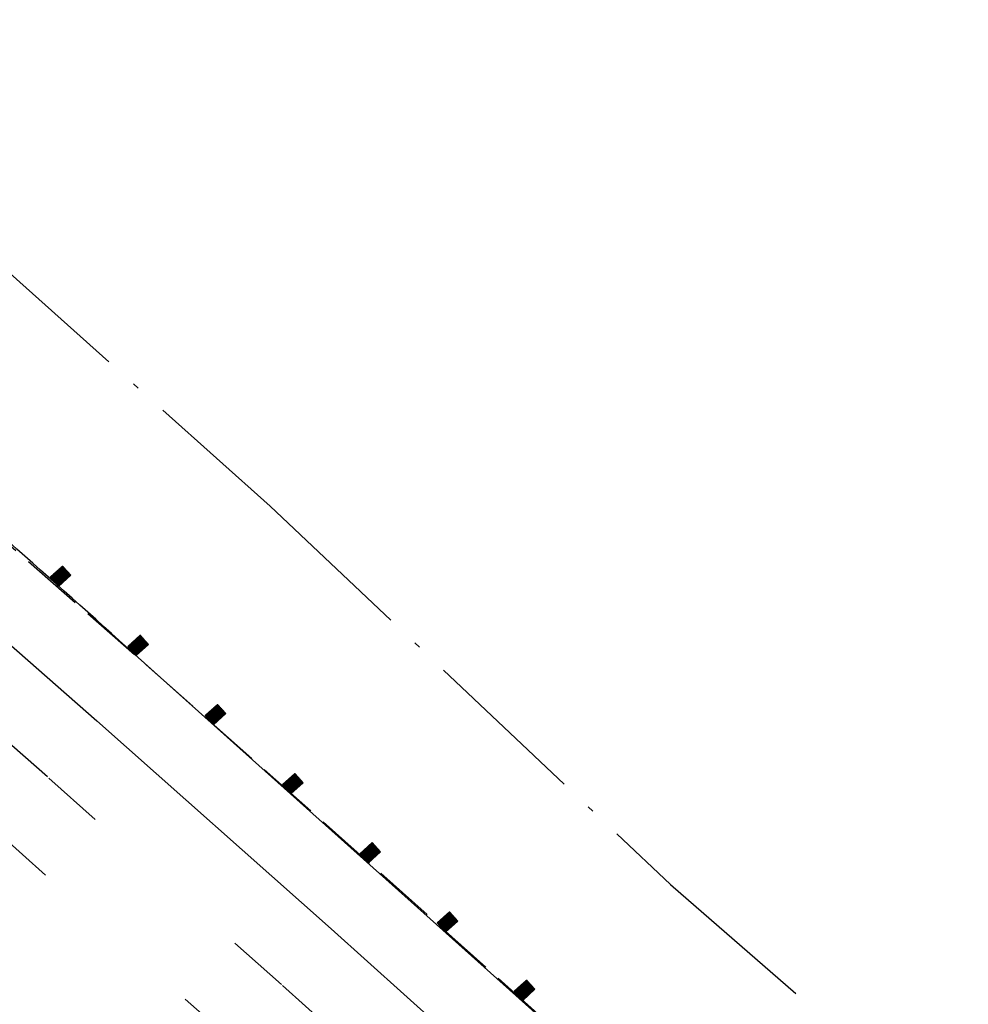
# Model space of a CAD drawing. Extents: x 969717 to 978983, y 411165 to 418564.
# Drawn here: x 976826 to 976976, y 413078 to 413233 of the extents above; entities that cross this region are included whole.
import ezdxf

# ---------------------------------------------------------------- set-up
doc = ezdxf.new("R2010")
doc.units = 0
doc.header["$LTSCALE"] = 3.2808
doc.header["$MEASUREMENT"] = 0
for name, pattern in [('DASH2', [3.8, 3, -0.8]), ('STRIPE1', [12, 3, -9]), ('TOEFILL', [11.5, 8, -1.6, 0.3, -1.6])]:
    doc.linetypes.add(name, pattern=pattern)
for name, color, linetype in [('EOP', 3, 'DASH2'), ('GUARDRAIL', 6, 'CONTINUOUS'), ('I25EOTW', 6, 'CONTINUOUS'), ('I25SKIP', 3, 'STRIPE1'), ('SKIP', 3, 'STRIPE1'), ('TOEFILL', 3, 'TOEFILL')]:
    doc.layers.add(name, color=color, linetype=linetype)

msp = doc.modelspace()

# ---------------------------------------------------------------- linework, layer by layer
at = {"layer": 'EOP', "color": 4}
for p, q in [((976808.3, 413163.97), (976845.7, 413131.21)), ((976845.7, 413131.21), (976882.81, 413098.29)), ((976882.81, 413098.29), (976919.68, 413065.27))]:
    msp.add_line(p, q, dxfattribs=at)
at = {"layer": 'GUARDRAIL', "color": 4, "linetype": 'Continuous'}
for p, q in [((976830.51, 413145.09), (976832.46, 413146.84)), ((976833.78, 413145.38), (976832.46, 413146.84)), ((976831.83, 413143.62), (976830.51, 413145.09)), ((976831.83, 413143.62), (976833.78, 413145.38)), ((976842.81, 413134.14), (976844.76, 413135.9)), ((976846.08, 413134.43), (976844.76, 413135.9)), ((976844.12, 413132.68), (976842.81, 413134.14)), ((976844.12, 413132.68), (976846.08, 413134.43)), ((976855.04, 413123.21), (976856.99, 413124.96)), ((976858.31, 413123.5), (976856.99, 413124.96)), ((976856.35, 413121.74), (976855.04, 413123.21)), ((976856.35, 413121.74), (976858.31, 413123.5)), ((976867.27, 413112.28), (976869.22, 413114.03)), ((976870.54, 413112.56), (976869.22, 413114.03)), ((976868.58, 413110.81), (976867.27, 413112.28)), ((976868.58, 413110.81), (976870.54, 413112.56)), ((976879.5, 413101.34), (976881.45, 413103.1)), ((976882.76, 413101.63), (976881.45, 413103.1)), ((976880.81, 413099.88), (976879.5, 413101.34)), ((976880.81, 413099.88), (976882.76, 413101.63)), ((976891.73, 413090.41), (976893.68, 413092.16)), ((976894.99, 413090.7), (976893.68, 413092.16)), ((976893.04, 413088.94), (976891.73, 413090.41)), ((976893.04, 413088.94), (976894.99, 413090.7)), ((976903.93, 413079.63), (976905.88, 413081.38)), ((976907.2, 413079.91), (976905.88, 413081.38)), ((976905.25, 413078.16), (976903.93, 413079.63)), ((976905.25, 413078.16), (976907.2, 413079.91))]:
    msp.add_line(p, q, dxfattribs=at)
at = {"layer": 'GUARDRAIL', "color": 4}
for p, q in [((976832.89, 413146.37), (976831.92, 413146.36)), ((976832.82, 413146.45), (976832.01, 413146.44)), ((976832.74, 413146.53), (976832.11, 413146.52)), ((976832.67, 413146.61), (976832.2, 413146.61)), ((976832.6, 413146.69), (976832.29, 413146.69)), ((976832.52, 413146.77), (976832.38, 413146.77)), ((976833.52, 413145.14), (976830.54, 413145.11)), ((976833.42, 413145.06), (976830.56, 413145.03)), ((976833.61, 413145.23), (976830.63, 413145.2)), ((976833.33, 413144.98), (976830.63, 413144.95)), ((976833.24, 413144.89), (976830.71, 413144.87)), ((976833.7, 413145.31), (976830.73, 413145.28)), ((976833.15, 413144.81), (976830.78, 413144.79)), ((976833.77, 413145.39), (976830.82, 413145.36)), ((976833.7, 413145.47), (976830.91, 413145.45)), ((976833.62, 413145.55), (976831, 413145.53)), ((976833.55, 413145.64), (976831.09, 413145.61)), ((976833.48, 413145.72), (976831.19, 413145.69)), ((976833.4, 413145.8), (976831.28, 413145.78)), ((976833.33, 413145.88), (976831.37, 413145.86)), ((976833.26, 413145.96), (976831.46, 413145.94)), ((976833.18, 413146.04), (976831.55, 413146.03)), ((976833.11, 413146.12), (976831.65, 413146.11)), ((976833.04, 413146.2), (976831.74, 413146.19)), ((976832.96, 413146.29), (976831.83, 413146.27)), ((976833.06, 413144.73), (976830.85, 413144.71)), ((976832.96, 413144.65), (976830.93, 413144.63)), ((976832.87, 413144.56), (976831, 413144.54)), ((976832.78, 413144.48), (976831.07, 413144.46)), ((976832.69, 413144.4), (976831.15, 413144.38)), ((976832.59, 413144.31), (976831.22, 413144.3)), ((976832.5, 413144.23), (976831.29, 413144.22)), ((976832.41, 413144.15), (976831.37, 413144.14)), ((976832.32, 413144.06), (976831.44, 413144.06)), ((976832.23, 413143.98), (976831.51, 413143.97)), ((976832.13, 413143.9), (976831.59, 413143.89)), ((976832.04, 413143.82), (976831.66, 413143.81)), ((976831.95, 413143.73), (976831.73, 413143.73)), ((976831.86, 413143.65), (976831.81, 413143.65)), ((976845.12, 413135.5), (976844.31, 413135.49)), ((976845.04, 413135.58), (976844.41, 413135.58)), ((976844.97, 413135.66), (976844.5, 413135.66)), ((976844.9, 413135.75), (976844.59, 413135.74)), ((976844.82, 413135.83), (976844.68, 413135.83)), ((976841.42, 413135.06), (976948.16, 413039.6)), ((976845.81, 413134.19), (976842.84, 413134.17)), ((976845.72, 413134.11), (976842.86, 413134.09)), ((976845.9, 413134.28), (976842.93, 413134.25)), ((976845.63, 413134.03), (976842.93, 413134.01)), ((976845.54, 413133.95), (976843, 413133.93)), ((976846, 413134.36), (976843.02, 413134.34)), ((976846.07, 413134.44), (976843.12, 413134.42)), ((976845.99, 413134.52), (976843.21, 413134.5)), ((976845.92, 413134.6), (976843.3, 413134.58)), ((976845.85, 413134.69), (976843.39, 413134.67)), ((976845.77, 413134.77), (976843.48, 413134.75)), ((976845.7, 413134.85), (976843.58, 413134.83)), ((976845.63, 413134.93), (976843.67, 413134.92)), ((976845.55, 413135.01), (976843.76, 413135)), ((976845.48, 413135.09), (976843.85, 413135.08)), ((976845.41, 413135.18), (976843.95, 413135.16)), ((976845.34, 413135.26), (976844.04, 413135.25)), ((976845.26, 413135.34), (976844.13, 413135.33)), ((976845.19, 413135.42), (976844.22, 413135.41)), ((976845.44, 413133.86), (976843.08, 413133.84)), ((976845.35, 413133.78), (976843.15, 413133.76)), ((976845.26, 413133.7), (976843.22, 413133.68)), ((976845.17, 413133.61), (976843.3, 413133.6)), ((976845.07, 413133.53), (976843.37, 413133.52)), ((976844.98, 413133.45), (976843.44, 413133.44)), ((976844.89, 413133.37), (976843.51, 413133.36)), ((976844.8, 413133.28), (976843.59, 413133.27)), ((976844.71, 413133.2), (976843.66, 413133.19)), ((976844.61, 413133.12), (976843.73, 413133.11)), ((976844.52, 413133.04), (976843.81, 413133.03)), ((976844.43, 413132.95), (976843.88, 413132.95)), ((976844.34, 413132.87), (976843.95, 413132.87)), ((976844.24, 413132.79), (976844.03, 413132.79)), ((976844.15, 413132.7), (976844.1, 413132.7)), ((976857.35, 413124.57), (976856.54, 413124.56)), ((976857.27, 413124.65), (976856.64, 413124.64)), ((976857.2, 413124.73), (976856.73, 413124.73)), ((976857.13, 413124.81), (976856.82, 413124.81)), ((976857.05, 413124.89), (976856.91, 413124.89)), ((976858.04, 413123.26), (976855.07, 413123.24)), ((976857.95, 413123.18), (976855.09, 413123.16)), ((976858.13, 413123.34), (976855.16, 413123.32)), ((976857.86, 413123.1), (976855.16, 413123.07)), ((976857.77, 413123.01), (976855.23, 413122.99)), ((976858.23, 413123.43), (976855.25, 413123.4)), ((976858.3, 413123.51), (976855.35, 413123.49)), ((976858.22, 413123.59), (976855.44, 413123.57)), ((976858.15, 413123.67), (976855.53, 413123.65)), ((976858.08, 413123.75), (976855.62, 413123.73)), ((976858, 413123.83), (976855.71, 413123.82)), ((976857.93, 413123.92), (976855.81, 413123.9)), ((976857.86, 413124), (976855.9, 413123.98)), ((976857.78, 413124.08), (976855.99, 413124.06)), ((976857.71, 413124.16), (976856.08, 413124.15)), ((976857.64, 413124.24), (976856.18, 413124.23)), ((976857.56, 413124.32), (976856.27, 413124.31)), ((976857.49, 413124.4), (976856.36, 413124.4)), ((976857.42, 413124.49), (976856.45, 413124.48)), ((976857.67, 413122.93), (976855.31, 413122.91)), ((976857.58, 413122.85), (976855.38, 413122.83)), ((976857.49, 413122.76), (976855.45, 413122.75)), ((976857.4, 413122.68), (976855.52, 413122.67)), ((976857.3, 413122.6), (976855.6, 413122.59)), ((976857.21, 413122.52), (976855.67, 413122.5)), ((976857.12, 413122.43), (976855.74, 413122.42)), ((976857.03, 413122.35), (976855.82, 413122.34)), ((976856.94, 413122.27), (976855.89, 413122.26)), ((976856.84, 413122.18), (976855.96, 413122.18)), ((976856.75, 413122.1), (976856.04, 413122.1)), ((976856.66, 413122.02), (976856.11, 413122.02)), ((976856.57, 413121.94), (976856.18, 413121.93)), ((976856.47, 413121.85), (976856.26, 413121.85)), ((976856.38, 413121.77), (976856.33, 413121.77)), ((976869.5, 413113.72), (976868.87, 413113.71)), ((976869.43, 413113.8), (976868.96, 413113.79)), ((976869.36, 413113.88), (976869.05, 413113.88)), ((976869.28, 413113.96), (976869.14, 413113.96)), ((976870.27, 413112.33), (976867.3, 413112.3)), ((976870.18, 413112.24), (976867.32, 413112.22)), ((976870.36, 413112.41), (976867.39, 413112.39)), ((976870.09, 413112.16), (976867.39, 413112.14)), ((976870.46, 413112.49), (976867.48, 413112.47)), ((976870.53, 413112.58), (976867.57, 413112.55)), ((976870.45, 413112.66), (976867.67, 413112.64)), ((976870.38, 413112.74), (976867.76, 413112.72)), ((976870.31, 413112.82), (976867.85, 413112.8)), ((976870.23, 413112.9), (976867.94, 413112.88)), ((976870.16, 413112.98), (976868.04, 413112.97)), ((976870.09, 413113.06), (976868.13, 413113.05)), ((976870.01, 413113.15), (976868.22, 413113.13)), ((976869.94, 413113.23), (976868.31, 413113.21)), ((976869.87, 413113.31), (976868.4, 413113.3)), ((976869.79, 413113.39), (976868.5, 413113.38)), ((976869.72, 413113.47), (976868.59, 413113.46)), ((976869.65, 413113.55), (976868.68, 413113.55)), ((976869.58, 413113.63), (976868.77, 413113.63)), ((976869.99, 413112.08), (976867.46, 413112.06)), ((976869.9, 413112), (976867.53, 413111.98)), ((976869.81, 413111.91), (976867.61, 413111.9)), ((976869.72, 413111.83), (976867.68, 413111.81)), ((976869.63, 413111.75), (976867.75, 413111.73)), ((976869.53, 413111.67), (976867.83, 413111.65)), ((976869.44, 413111.58), (976867.9, 413111.57)), ((976869.35, 413111.5), (976867.97, 413111.49)), ((976869.26, 413111.42), (976868.05, 413111.41)), ((976869.16, 413111.33), (976868.12, 413111.33)), ((976869.07, 413111.25), (976868.19, 413111.24)), ((976868.98, 413111.17), (976868.27, 413111.16)), ((976868.89, 413111.09), (976868.34, 413111.08)), ((976868.8, 413111), (976868.41, 413111)), ((976868.7, 413110.92), (976868.48, 413110.92)), ((976868.61, 413110.84), (976868.56, 413110.84)), ((976881.73, 413102.78), (976881.09, 413102.78)), ((976881.66, 413102.86), (976881.19, 413102.86)), ((976881.59, 413102.94), (976881.28, 413102.94)), ((976881.51, 413103.03), (976881.37, 413103.03)), ((976882.5, 413101.39), (976879.53, 413101.37)), ((976882.41, 413101.31), (976879.54, 413101.29)), ((976882.59, 413101.48), (976879.62, 413101.45)), ((976882.32, 413101.23), (976879.62, 413101.21)), ((976882.68, 413101.56), (976879.71, 413101.54)), ((976882.75, 413101.64), (976879.8, 413101.62)), ((976882.68, 413101.72), (976879.9, 413101.7)), ((976882.61, 413101.8), (976879.99, 413101.78)), ((976882.54, 413101.89), (976880.08, 413101.87)), ((976882.46, 413101.97), (976880.17, 413101.95)), ((976882.39, 413102.05), (976880.26, 413102.03)), ((976882.32, 413102.13), (976880.36, 413102.12)), ((976882.24, 413102.21), (976880.45, 413102.2)), ((976882.17, 413102.29), (976880.54, 413102.28)), ((976882.1, 413102.37), (976880.63, 413102.36)), ((976882.02, 413102.46), (976880.73, 413102.45)), ((976881.95, 413102.54), (976880.82, 413102.53)), ((976881.88, 413102.62), (976880.91, 413102.61)), ((976881.8, 413102.7), (976881, 413102.69)), ((976882.22, 413101.15), (976879.69, 413101.13)), ((976882.13, 413101.06), (976879.76, 413101.04)), ((976882.04, 413100.98), (976879.84, 413100.96)), ((976881.95, 413100.9), (976879.91, 413100.88)), ((976881.85, 413100.81), (976879.98, 413100.8)), ((976881.76, 413100.73), (976880.06, 413100.72)), ((976881.67, 413100.65), (976880.13, 413100.64)), ((976881.58, 413100.57), (976880.2, 413100.56)), ((976881.49, 413100.48), (976880.28, 413100.47)), ((976881.39, 413100.4), (976880.35, 413100.39)), ((976881.3, 413100.32), (976880.42, 413100.31)), ((976881.21, 413100.24), (976880.5, 413100.23)), ((976881.12, 413100.15), (976880.57, 413100.15)), ((976881.03, 413100.07), (976880.64, 413100.07)), ((976880.93, 413099.99), (976880.71, 413099.99)), ((976880.84, 413099.9), (976880.79, 413099.9)), ((976893.89, 413091.93), (976893.42, 413091.93)), ((976893.81, 413092.01), (976893.51, 413092.01)), ((976893.74, 413092.09), (976893.6, 413092.09)), ((976894.73, 413090.46), (976891.76, 413090.44)), ((976894.64, 413090.38), (976891.77, 413090.36)), ((976894.82, 413090.54), (976891.85, 413090.52)), ((976894.91, 413090.63), (976891.94, 413090.6)), ((976894.98, 413090.71), (976892.03, 413090.69)), ((976894.91, 413090.79), (976892.13, 413090.77)), ((976894.84, 413090.87), (976892.22, 413090.85)), ((976894.76, 413090.95), (976892.31, 413090.93)), ((976894.69, 413091.03), (976892.4, 413091.02)), ((976894.62, 413091.12), (976892.49, 413091.1)), ((976894.55, 413091.2), (976892.59, 413091.18)), ((976894.47, 413091.28), (976892.68, 413091.26)), ((976894.4, 413091.36), (976892.77, 413091.35)), ((976894.33, 413091.44), (976892.86, 413091.43)), ((976894.25, 413091.52), (976892.96, 413091.51)), ((976894.18, 413091.6), (976893.05, 413091.6)), ((976894.11, 413091.69), (976893.14, 413091.68)), ((976894.03, 413091.77), (976893.23, 413091.76)), ((976893.96, 413091.85), (976893.32, 413091.84)), ((976894.55, 413090.29), (976891.85, 413090.27)), ((976894.45, 413090.21), (976891.92, 413090.19)), ((976894.36, 413090.13), (976891.99, 413090.11)), ((976894.27, 413090.05), (976892.07, 413090.03)), ((976894.18, 413089.96), (976892.14, 413089.95)), ((976894.08, 413089.88), (976892.21, 413089.87)), ((976893.99, 413089.8), (976892.29, 413089.79)), ((976893.9, 413089.72), (976892.36, 413089.7)), ((976893.81, 413089.63), (976892.43, 413089.62)), ((976893.72, 413089.55), (976892.51, 413089.54)), ((976893.62, 413089.47), (976892.58, 413089.46)), ((976893.53, 413089.38), (976892.65, 413089.38)), ((976893.44, 413089.3), (976892.72, 413089.3)), ((976893.35, 413089.22), (976892.8, 413089.21)), ((976893.25, 413089.14), (976892.87, 413089.13)), ((976893.16, 413089.05), (976892.94, 413089.05)), ((976893.07, 413088.97), (976893.02, 413088.97)), ((976906.24, 413080.98), (976905.44, 413080.98)), ((976906.17, 413081.06), (976905.53, 413081.06)), ((976906.09, 413081.15), (976905.62, 413081.14)), ((976906.02, 413081.23), (976905.71, 413081.23)), ((976905.95, 413081.31), (976905.81, 413081.31)), ((976906.93, 413079.68), (976903.96, 413079.65)), ((976906.84, 413079.59), (976903.98, 413079.57)), ((976907.03, 413079.76), (976904.05, 413079.74)), ((976906.75, 413079.51), (976904.05, 413079.49)), ((976906.66, 413079.43), (976904.13, 413079.41)), ((976907.12, 413079.84), (976904.15, 413079.82)), ((976907.19, 413079.92), (976904.24, 413079.9)), ((976907.12, 413080.01), (976904.33, 413079.98)), ((976907.04, 413080.09), (976904.42, 413080.07)), ((976906.97, 413080.17), (976904.51, 413080.15)), ((976906.9, 413080.25), (976904.61, 413080.23)), ((976906.82, 413080.33), (976904.7, 413080.32)), ((976906.75, 413080.41), (976904.79, 413080.4)), ((976906.68, 413080.49), (976904.88, 413080.48)), ((976906.6, 413080.58), (976904.98, 413080.56)), ((976906.53, 413080.66), (976905.07, 413080.65)), ((976906.46, 413080.74), (976905.16, 413080.73)), ((976906.38, 413080.82), (976905.25, 413080.81)), ((976906.31, 413080.9), (976905.34, 413080.89)), ((976906.57, 413079.35), (976904.2, 413079.33)), ((976906.47, 413079.26), (976904.27, 413079.25)), ((976906.38, 413079.18), (976904.34, 413079.16)), ((976906.29, 413079.1), (976904.42, 413079.08)), ((976906.2, 413079.01), (976904.49, 413079)), ((976906.1, 413078.93), (976904.56, 413078.92)), ((976906.01, 413078.85), (976904.64, 413078.84)), ((976905.92, 413078.77), (976904.71, 413078.76)), ((976905.83, 413078.68), (976904.78, 413078.68)), ((976905.74, 413078.6), (976904.86, 413078.59)), ((976905.64, 413078.52), (976904.93, 413078.51)), ((976905.55, 413078.44), (976905, 413078.43)), ((976905.46, 413078.35), (976905.08, 413078.35)), ((976905.37, 413078.27), (976905.15, 413078.27)), ((976905.27, 413078.19), (976905.22, 413078.19))]:
    msp.add_line(p, q, dxfattribs=at)
msp.add_arc((975083.13, 411183.45), 2626.86, 47.98296, 50.31313, dxfattribs=at)
at = {"layer": 'I25EOTW', "color": 4}
for p, q in [((976800.55, 413155.06), (976837.89, 413122.35)), ((976837.89, 413122.35), (976874.95, 413089.47)), ((976874.95, 413089.47), (976911.79, 413056.48))]:
    msp.add_line(p, q, dxfattribs=at)
at = {"layer": 'I25SKIP', "color": 4}
for p, q in [((976859.23, 413071.84), (976822.27, 413104.63)), ((976851.37, 413063.02), (976814.46, 413095.77))]:
    msp.add_line(p, q, dxfattribs=at)
at = {"layer": 'SKIP', "color": 4}
for p, q in [((976830.08, 413113.49), (976792.8, 413146.15)), ((976867.09, 413080.66), (976830.08, 413113.49)), ((976903.89, 413047.7), (976867.09, 413080.66))]:
    msp.add_line(p, q, dxfattribs=at)
at = {"layer": 'TOEFILL', "color": 4}
for p, q in [((976763.98, 413246.93), (976865.3, 413156.3)), ((976865.3, 413156.3), (976928.64, 413096.48)), ((976928.64, 413096.48), (976975.75, 413055.53))]:
    msp.add_line(p, q, dxfattribs=at)

doc.saveas('drawing.dxf')
